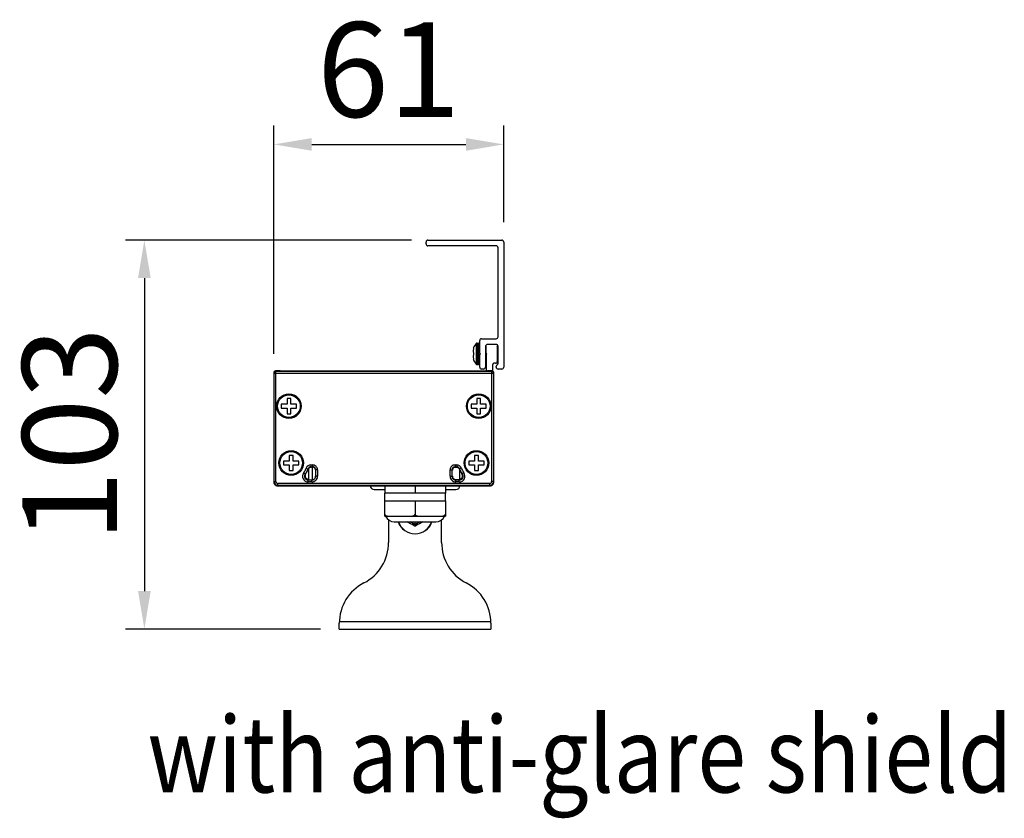
# Model space of a CAD drawing. Units: millimetres. Extents: x 18068 to 19930, y 4082 to 5036.
# Drawn here: x 19670 to 19930, y 4826 to 5036 of the extents above; entities that cross this region are included whole.
import ezdxf

# ---------------------------------------------------------------- set-up
doc = ezdxf.new("R2010")
doc.units = ezdxf.units.MM
doc.header["$LTSCALE"] = 16.335
doc.header["$PDMODE"] = 3
doc.header["$PDSIZE"] = 8
doc.layers.get('0').update_dxf_attribs({"linetype": 'CONTINUOUS', "lineweight": 30})
doc.layers.get('Defpoints').update_dxf_attribs({"linetype": 'CONTINUOUS'})
doc.layers.add('02___PRT_ALL_AXES', color=7, linetype='CONTINUOUS')
doc.layers.add('Dim', color=114, linetype='CONTINUOUS', lineweight=15)
doc.styles.get("Standard").update_dxf_attribs({"font": 'txt', "width": 0.85})
doc.styles.add('宋体', font='SimSun.ttf')
doc.dimstyles.new('B1-8', dxfattribs={"dimtxt": 8, "dimasz": 7, "dimexe": 2, "dimexo": 1, "dimgap": 1, "dimtad": 1, "dimtoh": 1, "dimdsep": 46, "dimtxsty": 'Standard', "dimcen": 2.5, "dimadec": 0, "dimazin": 0, "dimtfac": 1, "dimtmove": 0, "dimatfit": 3, "dimfxl": 1, "dimarcsym": 0})

# ---------------------------------------------------------------- blocks, each defined once
blk = doc.blocks.new('*D59')
at = {"layer": 'Defpoints', "color": 0, "lineweight": 30, "transparency": 16777216}
for p in [(19797.73, 5003.39), (19797.73, 4977.83), (19737.04, 4943.12)]:
    blk.add_point(p, dxfattribs=at)
at = {"layer": 'Dim', "color": 0, "lineweight": -2, "transparency": 16777216}
for p, q in [((19737.04, 4948.12), (19737.04, 5008.39)), ((19797.73, 4982.83), (19797.73, 5008.39)), ((19747.04, 5003.39), (19787.73, 5003.39))]:
    blk.add_line(p, q, dxfattribs=at)
at = {"layer": 'Dim', "color": 0, "lineweight": 30, "transparency": 16777216}
for points in [[(19747.04, 5005.05), (19747.04, 5001.72), (19737.04, 5003.39)], [(19787.73, 5005.05), (19787.73, 5001.72), (19797.73, 5003.39)]]:
    blk.add_solid(points, dxfattribs=at)
at = {"layer": 'Dim', "color": 0, "lineweight": 9, "transparency": 16777216, "insert": (19767.38, 5019.89), "char_height": 25, "attachment_point": 5, "style": '宋体'}
blk.add_mtext('61', dxfattribs=at)
blk = doc.blocks.new('*D60')
at = {"layer": 'Defpoints', "color": 0, "lineweight": 30, "transparency": 16777216}
for p in [(19778.39, 4978.13), (19702.89, 4875.53), (19754.33, 4875.53)]:
    blk.add_point(p, dxfattribs=at)
at = {"layer": 'Dim', "color": 0, "lineweight": -2, "transparency": 16777216}
for p, q in [((19773.39, 4978.13), (19697.89, 4978.13)), ((19702.89, 4968.13), (19702.89, 4885.53)), ((19749.33, 4875.53), (19697.89, 4875.53))]:
    blk.add_line(p, q, dxfattribs=at)
at = {"layer": 'Dim', "color": 0, "lineweight": 30, "transparency": 16777216}
for points in [[(19701.22, 4968.13), (19704.56, 4968.13), (19702.89, 4978.13)], [(19701.22, 4885.53), (19704.56, 4885.53), (19702.89, 4875.53)]]:
    blk.add_solid(points, dxfattribs=at)
at = {"layer": 'Dim', "color": 0, "lineweight": 9, "transparency": 16777216, "insert": (19686.39, 4926.83), "char_height": 25, "attachment_point": 5, "rotation": 90, "style": '宋体'}
blk.add_mtext('103', dxfattribs=at)

msp = doc.modelspace()

# ---------------------------------------------------------------- linework, layer by layer
at = {"color": 7, "linetype": 'Continuous'}
for p, q in [((19777.23, 4977.13), (19777.23, 4977.63)), ((19777.73, 4978.13), (19797.23, 4978.13)), ((19795.73, 4976.63), (19777.73, 4976.63)), ((19796.23, 4952.63), (19796.23, 4976.13)), ((19797.73, 4977.63), (19797.73, 4944.63)), ((19790.49, 4950.84), (19790.49, 4945.42)), ((19790.7, 4950.93), (19790.7, 4945.33)), ((19791.08, 4950.93), (19791.08, 4945.33)), ((19791.38, 4948.33), (19791.38, 4951.63)), ((19791.88, 4952.13), (19795.73, 4952.13)), ((19793.08, 4948.33), (19793.08, 4950.13)), ((19795.73, 4950.63), (19793.58, 4950.63)), ((19796.03, 4950.13), (19796.03, 4946.13)), ((19796.23, 4945.69), (19796.23, 4950.13)), ((19789.69, 4949.64), (19789.79, 4949.64)), ((19791.58, 4948.13), (19791.38, 4948.33)), ((19791.38, 4947.93), (19791.58, 4948.13)), ((19791.38, 4944.63), (19791.38, 4947.93)), ((19792.88, 4949.93), (19792.88, 4944.63)), ((19793.28, 4948.13), (19793.08, 4948.33)), ((19793.08, 4947.93), (19793.28, 4948.13)), ((19793.08, 4947.93), (19793.08, 4943.55)), ((19789.79, 4946.61), (19789.69, 4946.61)), ((19794.83, 4943.57), (19794.83, 4945.33)), ((19795.53, 4945.63), (19795.13, 4945.63)), ((19737.03, 4943.12), (19737.03, 4914.33)), ((19737.03, 4943.12), (19737.03, 4943.12)), ((19737.03, 4943.12), (19737.11, 4943.04)), ((19737.11, 4914.41), (19737.11, 4943.04)), ((19737.11, 4943.04), (19795.04, 4943.04)), ((19737.53, 4943.62), (19737.53, 4943.62)), ((19737.53, 4943.62), (19737.61, 4943.54)), ((19738.6, 4943.62), (19737.53, 4943.62)), ((19737.61, 4914.41), (19737.61, 4943.54)), ((19737.61, 4943.54), (19794.54, 4943.54)), ((19738.6, 4943.62), (19738.6, 4943.62)), ((19738.66, 4943.56), (19738.6, 4943.62)), ((19739.12, 4943.55), (19738.97, 4943.55)), ((19739.3, 4943.55), (19739.12, 4943.55)), ((19739.5, 4943.55), (19739.3, 4943.55)), ((19739.66, 4943.54), (19739.5, 4943.55)), ((19739.66, 4943.54), (19739.62, 4943.54)), ((19739.66, 4943.54), (19739.66, 4943.54)), ((19792.56, 4943.54), (19739.66, 4943.54)), ((19792.38, 4944.13), (19791.88, 4944.13)), ((19792.49, 4943.54), (19792.49, 4943.54)), ((19792.53, 4943.54), (19792.49, 4943.54)), ((19792.77, 4943.55), (19792.56, 4943.54)), ((19792.96, 4943.55), (19792.77, 4943.55)), ((19793.03, 4943.55), (19792.95, 4943.55)), ((19793.12, 4943.55), (19792.96, 4943.55)), ((19793.25, 4943.55), (19793.12, 4943.55)), ((19793.34, 4943.55), (19793.25, 4943.55)), ((19793.55, 4943.62), (19793.49, 4943.56)), ((19793.55, 4943.62), (19793.55, 4943.62)), ((19794.62, 4943.62), (19793.55, 4943.62)), ((19794.54, 4943.54), (19794.62, 4943.62)), ((19794.54, 4943.54), (19794.54, 4914.41)), ((19794.62, 4943.62), (19794.62, 4943.62)), ((19795.04, 4943.04), (19795.12, 4943.12)), ((19795.04, 4943.04), (19795.04, 4914.41)), ((19795.12, 4943.12), (19795.12, 4943.12)), ((19795.12, 4914.33), (19795.12, 4943.12)), ((19795.73, 4944.63), (19795.73, 4944.83)), ((19797.23, 4944.13), (19796.23, 4944.13)), ((19739.03, 4934.83), (19739.03, 4933.83)), ((19740.53, 4934.83), (19739.03, 4934.83)), ((19740.53, 4936.33), (19740.53, 4934.83)), ((19741.53, 4936.33), (19740.53, 4936.33)), ((19741.53, 4934.83), (19741.53, 4936.33)), ((19743.03, 4934.83), (19741.53, 4934.83)), ((19743.03, 4933.83), (19743.03, 4934.83)), ((19790.63, 4934.83), (19789.13, 4934.83)), ((19789.13, 4934.83), (19789.13, 4933.83)), ((19791.63, 4936.33), (19790.63, 4936.33)), ((19790.63, 4936.33), (19790.63, 4934.83)), ((19791.63, 4934.83), (19791.63, 4936.33)), ((19793.13, 4934.83), (19791.63, 4934.83)), ((19793.13, 4933.83), (19793.13, 4934.83)), ((19739.03, 4933.83), (19740.53, 4933.83)), ((19740.53, 4933.83), (19740.53, 4932.33)), ((19740.53, 4932.33), (19741.53, 4932.33)), ((19741.53, 4932.33), (19741.53, 4933.83)), ((19741.53, 4933.83), (19743.03, 4933.83)), ((19789.13, 4933.83), (19790.63, 4933.83)), ((19790.63, 4933.83), (19790.63, 4932.33)), ((19790.63, 4932.33), (19791.63, 4932.33)), ((19791.63, 4933.83), (19793.13, 4933.83)), ((19791.63, 4932.33), (19791.63, 4933.83)), ((19739.63, 4919.83), (19739.63, 4918.83)), ((19741.13, 4919.83), (19739.63, 4919.83)), ((19741.13, 4921.33), (19741.13, 4919.83)), ((19742.13, 4921.33), (19741.13, 4921.33)), ((19742.13, 4919.83), (19742.13, 4921.33)), ((19743.63, 4919.83), (19742.13, 4919.83)), ((19743.63, 4918.83), (19743.63, 4919.83)), ((19790.03, 4919.83), (19788.53, 4919.83)), ((19788.53, 4919.83), (19788.53, 4918.83)), ((19791.03, 4921.33), (19790.03, 4921.33)), ((19790.03, 4921.33), (19790.03, 4919.83)), ((19791.03, 4919.83), (19791.03, 4921.33)), ((19792.53, 4919.83), (19791.03, 4919.83)), ((19792.53, 4918.83), (19792.53, 4919.83)), ((19739.63, 4918.83), (19741.13, 4918.83)), ((19741.13, 4918.83), (19741.13, 4917.33)), ((19741.13, 4917.33), (19742.13, 4917.33)), ((19742.13, 4917.33), (19742.13, 4918.83)), ((19742.13, 4918.83), (19743.63, 4918.83)), ((19744.96, 4916.75), (19745.35, 4916.45)), ((19745.39, 4916.33), (19745.49, 4916.5)), ((19745.49, 4916.5), (19745.49, 4916.5)), ((19745.6, 4917.95), (19746.07, 4917.78)), ((19746.13, 4917.71), (19746.2, 4917.85)), ((19746.13, 4917.71), (19746.13, 4917.71)), ((19746.23, 4917.88), (19746.23, 4914.91)), ((19746.83, 4918.82), (19746.83, 4918.32)), ((19746.83, 4918.82), (19747.27, 4918.82)), ((19746.83, 4918.32), (19747.27, 4918.32)), ((19746.89, 4918.24), (19746.89, 4918.24)), ((19747.58, 4918.24), (19746.89, 4918.24)), ((19747.23, 4914.91), (19747.23, 4918.24)), ((19747.26, 4918.31), (19747.27, 4918.32)), ((19747.27, 4918.82), (19747.27, 4918.32)), ((19748.06, 4917.51), (19748.07, 4917.52)), ((19748.06, 4917.51), (19748.06, 4915.84)), ((19748.06, 4917.51), (19748.06, 4917.51)), ((19748.07, 4917.52), (19748.07, 4915.83)), ((19748.57, 4917.52), (19748.07, 4917.52)), ((19748.57, 4917.52), (19748.57, 4915.83)), ((19783.58, 4917.52), (19784.08, 4917.52)), ((19783.58, 4915.83), (19783.58, 4917.52)), ((19784.08, 4917.52), (19784.16, 4917.44)), ((19784.08, 4915.83), (19784.08, 4917.52)), ((19784.16, 4917.44), (19784.16, 4917.44)), ((19784.16, 4915.91), (19784.16, 4917.44)), ((19784.88, 4918.82), (19785.32, 4918.82)), ((19784.88, 4918.82), (19784.88, 4918.32)), ((19784.88, 4918.32), (19785.32, 4918.32)), ((19784.88, 4918.32), (19784.96, 4918.24)), ((19784.96, 4918.24), (19785.27, 4918.24)), ((19784.96, 4918.24), (19784.96, 4918.24)), ((19785.27, 4918.24), (19785.27, 4918.24)), ((19785.32, 4918.82), (19785.32, 4918.32)), ((19785.96, 4917.85), (19786.02, 4917.71)), ((19786.02, 4917.71), (19786.02, 4917.71)), ((19786.55, 4917.95), (19786.08, 4917.78)), ((19786.13, 4914.96), (19786.13, 4917.47)), ((19786.66, 4916.5), (19786.66, 4916.5)), ((19787.2, 4916.75), (19786.8, 4916.45)), ((19788.53, 4918.83), (19790.03, 4918.83)), ((19790.03, 4918.83), (19790.03, 4917.33)), ((19790.03, 4917.33), (19791.03, 4917.33)), ((19791.03, 4918.83), (19792.53, 4918.83)), ((19791.03, 4917.33), (19791.03, 4918.83)), ((19737.03, 4914.33), (19737.03, 4914.33)), ((19737.11, 4914.41), (19737.03, 4914.33)), ((19737.11, 4914.41), (19737.61, 4914.41)), ((19738.11, 4913.41), (19738.11, 4913.91)), ((19794.04, 4913.91), (19738.11, 4913.91)), ((19746.14, 4914.33), (19746.14, 4914.83)), ((19747.07, 4914.83), (19746.14, 4914.83)), ((19747.07, 4914.33), (19746.14, 4914.33)), ((19746.3, 4914.91), (19746.3, 4914.91)), ((19746.3, 4914.91), (19747.42, 4914.91)), ((19747.07, 4914.83), (19747.06, 4914.84)), ((19747.07, 4914.33), (19747.07, 4914.83)), ((19748.06, 4915.84), (19748.06, 4915.84)), ((19748.06, 4915.84), (19748.07, 4915.83)), ((19748.57, 4915.83), (19748.07, 4915.83)), ((19783.58, 4915.83), (19784.08, 4915.83)), ((19784.16, 4915.91), (19784.08, 4915.83)), ((19784.16, 4915.91), (19784.16, 4915.91)), ((19785.16, 4914.91), (19785.08, 4914.83)), ((19786.01, 4914.83), (19785.08, 4914.83)), ((19785.08, 4914.33), (19785.08, 4914.83)), ((19786.01, 4914.33), (19785.08, 4914.33)), ((19785.85, 4914.91), (19785.16, 4914.91)), ((19785.16, 4914.91), (19785.16, 4914.91)), ((19785.85, 4914.91), (19785.85, 4914.91)), ((19786.01, 4914.33), (19786.01, 4914.83)), ((19794.04, 4913.41), (19794.04, 4913.91)), ((19795.04, 4914.41), (19794.54, 4914.41)), ((19795.04, 4914.41), (19795.12, 4914.33)), ((19795.12, 4914.33), (19795.12, 4914.33)), ((19738.11, 4913.41), (19738.03, 4913.33)), ((19738.03, 4913.33), (19738.03, 4913.33)), ((19738.03, 4913.33), (19794.12, 4913.33)), ((19794.04, 4913.41), (19738.11, 4913.41)), ((19763.53, 4912.33), (19766.33, 4912.33)), ((19766.33, 4913.33), (19766.33, 4911.33)), ((19782.33, 4911.33), (19766.33, 4911.33)), ((19774.33, 4913.33), (19774.33, 4911.33)), ((19782.33, 4913.33), (19782.33, 4911.33)), ((19782.33, 4912.33), (19785.13, 4912.33)), ((19794.04, 4913.41), (19794.12, 4913.33)), ((19794.12, 4913.33), (19794.12, 4913.33)), ((19766.33, 4909.33), (19782.33, 4909.33)), ((19766.33, 4905.33), (19766.33, 4909.33)), ((19774.33, 4909.33), (19774.33, 4905.83)), ((19782.33, 4909.33), (19782.33, 4905.33)), ((19766.33, 4905.33), (19782.33, 4905.33)), ((19768.83, 4903.83), (19779.83, 4903.83)), ((19768.83, 4903.83), (19779.83, 4903.83)), ((19774.18, 4903.16), (19773.03, 4903.83)), ((19774.33, 4903.12), (19774.33, 4903.83)), ((19775.63, 4903.83), (19774.48, 4903.16)), ((19754.34, 4877.53), (19794.32, 4877.53)), ((19754.33, 4875.53), (19754.33, 4877.03)), ((19754.33, 4875.53), (19794.33, 4875.53)), ((19794.33, 4877.03), (19794.33, 4875.53))]:
    msp.add_line(p, q, dxfattribs=at)
for points in [[(19738.81, 4943.55), (19738.78, 4943.55), (19738.75, 4943.56), (19738.73, 4943.56), (19738.73, 4943.56)], [(19738.97, 4943.55), (19738.86, 4943.55), (19738.81, 4943.55)], [(19793.43, 4943.56), (19793.43, 4943.56), (19793.42, 4943.56), (19793.4, 4943.56), (19793.38, 4943.55), (19793.34, 4943.55)], [(19746.2, 4917.85), (19746.34, 4918.03), (19746.53, 4918.16), (19746.75, 4918.23), (19746.89, 4918.24)], [(19747.36, 4918.3), (19747.35, 4918.3), (19747.36, 4918.3), (19747.38, 4918.3), (19747.44, 4918.29), (19747.51, 4918.27), (19747.6, 4918.23), (19747.69, 4918.19), (19747.77, 4918.13), (19747.84, 4918.06), (19747.91, 4917.97), (19747.97, 4917.87), (19748.02, 4917.77), (19748.05, 4917.65), (19748.06, 4917.53), (19748.06, 4917.51)], [(19784.16, 4917.44), (19784.18, 4917.59), (19784.25, 4917.81), (19784.39, 4918), (19784.59, 4918.15), (19784.81, 4918.23), (19784.96, 4918.24)], [(19785.27, 4918.24), (19785.41, 4918.23), (19785.62, 4918.16), (19785.81, 4918.03), (19785.96, 4917.85)], [(19786.66, 4916.5), (19786.76, 4916.33), (19786.84, 4916.04), (19786.84, 4915.75), (19786.75, 4915.46), (19786.58, 4915.22), (19786.34, 4915.04), (19786.06, 4914.94), (19785.85, 4914.91)], [(19737.03, 4914.33), (19737.04, 4914.2), (19737.11, 4913.95), (19737.24, 4913.73), (19737.42, 4913.55), (19737.64, 4913.41), (19737.89, 4913.34), (19738.03, 4913.33)], [(19746.3, 4914.91), (19746.09, 4914.94), (19745.81, 4915.04), (19745.58, 4915.22), (19745.41, 4915.46), (19745.31, 4915.75), (19745.31, 4916.04), (19745.39, 4916.33)], [(19748.06, 4915.84), (19748.05, 4915.72), (19748.03, 4915.61), (19748, 4915.5), (19747.95, 4915.4), (19747.9, 4915.3), (19747.84, 4915.22), (19747.77, 4915.14), (19747.69, 4915.07), (19747.62, 4915.01), (19747.53, 4914.96), (19747.45, 4914.92), (19747.36, 4914.89), (19747.28, 4914.87), (19747.22, 4914.86), (19747.18, 4914.85), (19747.17, 4914.85)], [(19785.16, 4914.91), (19784.97, 4914.93), (19784.69, 4915.03), (19784.46, 4915.2), (19784.28, 4915.44), (19784.18, 4915.71), (19784.16, 4915.91)], [(19794.12, 4913.33), (19794.25, 4913.34), (19794.5, 4913.41), (19794.72, 4913.54), (19794.91, 4913.72), (19795.04, 4913.94), (19795.11, 4914.19), (19795.12, 4914.33)]]:
    msp.add_lwpolyline(points, dxfattribs=at)
for centre, radius, start, end in [((19777.73, 4977.63), 0.5, 90, 180), ((19777.73, 4977.13), 0.5, 180, 270), ((19795.73, 4976.13), 0.5, 0, 90), ((19797.23, 4977.63), 0.5, 0, 90), ((19790.7, 4950.63), 0.3, 90, 135.498), ((19791.08, 4950.63), 0.3, 0, 90), ((19791.88, 4951.63), 0.5, 90, 180), ((19793.58, 4949.93), 0.7, 90, 180), ((19795.73, 4952.63), 0.5, 270, 0), ((19795.73, 4950.13), 0.5, 0, 90), ((19795.53, 4950.13), 0.5, 0, 14.9101), ((19792.42, 4948.88), 2.73, 163.6658, 167.7621), ((19792.41, 4947.38), 2.73, 192.2336, 196.3386), ((19790.7, 4945.63), 0.3, 224.502, 270), ((19791.08, 4945.63), 0.3, 270, 0), ((19795.13, 4945.33), 0.3, 90, 180), ((19795.53, 4946.13), 0.5, 270, 0), ((19796.23, 4944.83), 0.5, 120, 180), ((19795.73, 4945.69), 0.5, 300, 0), ((19737.54, 4943.12), 0.5, 90.0238, 179.9762), ((19737.61, 4943.04), 0.5, 90.0238, 179.9762), ((19738.6, 4943.12), 0.503, 72.2407, 89.9532), ((19738.6, 4943.12), 0.5, 82.3786, 89.9808), ((19738.6, 4943.12), 0.503, 72.3939, 82.3934), ((19738.6, 4943.12), 0.5, 61.0291, 72.3467), ((19738.6, 4943.12), 0.498, 65.563, 72.1894), ((19739.08, 4953.24), 9.69, 268.328, 268.6065), ((19739.19, 4957.79), 14.24, 268.6146, 268.8651), ((19739.32, 4964.62), 21.07, 268.8759, 269.1419), ((19739.46, 4973.91), 30.37, 269.1468, 269.3616), ((19739.53, 4980.65), 37.11, 269.3604, 269.4783), ((19739.61, 4988.84), 45.29, 269.4819, 269.6782), ((19739.64, 4994.33), 50.79, 269.6778, 269.7954), ((19739.66, 5001.28), 57.73, 269.7959, 269.9545), ((19791.88, 4944.63), 0.5, 180, 270), ((19792.38, 4944.63), 0.5, 270, 0), ((19792.49, 5002.31), 58.77, 270.039, 270.2029), ((19792.52, 4994.03), 50.48, 270.204, 270.3196), ((19792.56, 4987.36), 43.81, 270.3161, 270.5209), ((19792.71, 4972.67), 29.12, 270.6252, 270.8517), ((19792.85, 4963.42), 19.87, 270.841, 271.1275), ((19792.97, 4957.18), 13.63, 271.1221, 271.374), ((19793.55, 4943.12), 0.501, 104.9494, 119.9179), ((19793.08, 4952.76), 9.21, 271.3625, 271.6753), ((19793.55, 4943.12), 0.5, 107.9899, 118.8886), ((19793.55, 4943.12), 0.503, 90.0473, 107.9221), ((19793.55, 4943.12), 0.502, 97.4644, 104.906), ((19793.55, 4943.12), 0.5, 90.0158, 97.4755), ((19794.54, 4943.04), 0.5, 0.0238, 89.9762), ((19794.62, 4943.12), 0.5, 0.0238, 89.9762), ((19796.23, 4944.63), 0.5, 180, 270), ((19797.23, 4944.63), 0.5, 270, 0), ((19746.14, 4915.83), 1.5, 142.2719, 270.0189), ((19741.63, 4919.33), 4.21, 322.2908, 340.8705), ((19746.14, 4915.83), 0.999, 142.2302, 270.0607), ((19746.3, 4915.91), 0.999, 143.8022, 270.0566), ((19741.63, 4919.33), 4.71, 322.2908, 340.8705), ((19741.22, 4926.92), 11.26, 291.5343, 292.3069), ((19741.63, 4919.33), 4.79, 323.8587, 340.2963), ((19746.83, 4917.52), 1.3, 90.0041, 160.8663), ((19746.83, 4917.52), 0.8, 89.9921, 160.8784), ((19734.96, 4908.6), 14.42, 39.1943, 39.5593), ((19746.89, 4917.44), 0.803, 148.2125, 160.2824), ((19746.89, 4917.44), 0.801, 135.7225, 148.1836), ((19746.88, 4917.44), 0.798, 132.7189, 135.7098), ((19746.89, 4917.44), 0.804, 117.2573, 132.683), ((19746.89, 4917.44), 0.799, 113.2274, 117.2196), ((19746.89, 4917.44), 0.801, 101.7527, 113.2186), ((19746.89, 4917.44), 0.803, 90.0168, 101.7285), ((19731.18, 4907.19), 19.2, 35.1476, 35.4347), ((19747.26, 4917.51), 0.806, 72.7759, 89.9196), ((19747.27, 4917.52), 1.3, 359.9987, 90.0013), ((19747.27, 4917.52), 0.8, 359.982, 90.018), ((19747.57, 4923.33), 5.04, 267.6563, 267.8626), ((19747.26, 4917.52), 0.794, 72.0079, 72.7421), ((19747.26, 4917.51), 0.803, 54.9741, 71.9544), ((19747.26, 4917.52), 0.795, 53.0635, 54.933), ((19747.25, 4917.51), 0.806, 36.7552, 53.023), ((19747.26, 4917.51), 0.795, 35.6692, 36.7131), ((19747.26, 4917.51), 0.803, 18.2999, 35.6227), ((19747.27, 4917.51), 0.793, 17.3982, 18.2459), ((19747.25, 4917.51), 0.806, 0.0809, 17.3624), ((19784.88, 4917.52), 1.3, 89.9987, 180.0013), ((19784.88, 4917.52), 0.8, 89.982, 180.018), ((19784.97, 4917.44), 0.803, 168.5995, 179.9908), ((19784.97, 4917.44), 0.802, 153.1762, 168.5557), ((19784.96, 4917.44), 0.8, 150.011, 153.1413), ((19784.96, 4917.44), 0.802, 137.5488, 149.9989), ((19784.96, 4917.44), 0.801, 132.8681, 137.5235), ((19784.96, 4917.44), 0.802, 120.7622, 132.8455), ((19784.96, 4917.44), 0.801, 117.1828, 120.7507), ((19784.96, 4917.44), 0.802, 101.7664, 117.1478), ((19784.96, 4917.44), 0.803, 90.011, 101.7201), ((19800.97, 4907.19), 19.2, 144.5653, 144.8524), ((19785.27, 4917.44), 0.803, 78.2537, 89.983), ((19785.32, 4917.52), 1.3, 19.1336, 89.9959), ((19785.32, 4917.52), 0.8, 19.1216, 90.0079), ((19785.27, 4917.44), 0.801, 66.713, 78.2292), ((19785.27, 4917.44), 0.799, 62.7577, 66.7041), ((19785.26, 4917.44), 0.804, 47.2968, 62.72), ((19785.27, 4917.44), 0.798, 44.1955, 47.261), ((19785.27, 4917.44), 0.801, 31.8008, 44.1835), ((19785.85, 4915.91), 0.999, 269.9434, 36.1978), ((19785.26, 4917.44), 0.803, 19.7216, 31.7704), ((19786.01, 4915.83), 1.5, 269.9801, 37.729), ((19786.01, 4915.83), 0.999, 269.9393, 37.7698), ((19797.19, 4908.6), 14.42, 140.4407, 140.8057), ((19790.53, 4919.33), 4.79, 199.7037, 216.1413), ((19790.53, 4919.33), 4.71, 199.1295, 217.7092), ((19790.53, 4919.33), 4.21, 199.1295, 217.7092), ((19790.93, 4926.92), 11.26, 247.6931, 248.4657), ((19738.04, 4914.34), 1, 180.0433, 191.3496), ((19738.03, 4914.33), 0.998, 191.3525, 198.5954), ((19738.04, 4914.34), 1, 198.6075, 206.2805), ((19738.11, 4914.41), 1, 180.0087, 269.9913), ((19738.03, 4914.33), 0.999, 206.2881, 213.5411), ((19738.04, 4914.34), 1, 213.5476, 221.195), ((19738.11, 4914.41), 0.5, 179.9965, 270.0035), ((19740.47, 4926.39), 12.87, 296.1474, 296.93), ((19747.06, 4915.85), 1, 270.0536, 284.3132), ((19747.07, 4915.83), 1.5, 269.9973, 0.0029), ((19747.07, 4915.83), 1, 269.9849, 0.0151), ((19747.06, 4915.84), 0.994, 284.3326, 285.0022), ((19747.06, 4915.84), 0.994, 285.0025, 285.7185), ((19747.06, 4915.85), 1, 285.7455, 299.4756), ((19747.06, 4915.84), 0.996, 299.4982, 300.6937), ((19747.06, 4915.85), 1, 300.7177, 315.1052), ((19747.06, 4915.85), 1, 315.169, 329.2983), ((19747.06, 4915.84), 0.996, 329.3217, 330.7095), ((19747.06, 4915.84), 1, 330.7307, 344.298), ((19747.06, 4915.84), 0.994, 344.3246, 345.3926), ((19747.05, 4915.84), 1, 345.4147, 359.9458), ((19785.08, 4915.83), 1.5, 179.9973, 270.0029), ((19785.08, 4915.83), 1, 179.9849, 270.0151), ((19785.16, 4915.91), 0.994, 179.9943, 180.5958), ((19785.17, 4915.91), 1, 180.6121, 192.1451), ((19785.17, 4915.91), 1, 192.1928, 207.3336), ((19785.16, 4915.91), 1, 207.3672, 211.3098), ((19785.16, 4915.91), 1, 211.3192, 222.7638), ((19785.16, 4915.91), 1, 222.7835, 227.5745), ((19785.16, 4915.91), 1, 227.5963, 239.2924), ((19785.16, 4915.91), 1, 239.3018, 242.9318), ((19785.16, 4915.92), 1, 242.9648, 258.0867), ((19785.16, 4915.92), 1, 258.1334, 269.9846), ((19791.68, 4926.39), 12.87, 243.07, 243.8526), ((19794.04, 4914.41), 1, 270.0087, 359.9913), ((19794.04, 4914.41), 0.5, 269.9966, 0.0035), ((19794.11, 4914.34), 1, 318.4902, 326.1381), ((19794.12, 4914.33), 1, 326.1435, 333.4024), ((19794.12, 4914.34), 1, 333.4111, 341.0814), ((19794.12, 4914.33), 0.998, 341.092, 348.3469), ((19794.11, 4914.34), 1, 348.3521, 359.9568), ((19738.03, 4914.33), 0.998, 221.203, 228.4807), ((19738.04, 4914.34), 1, 228.4902, 236.1381), ((19738.03, 4914.33), 1, 236.1435, 243.4024), ((19738.04, 4914.34), 1, 243.4111, 251.0814), ((19738.03, 4914.33), 0.998, 251.092, 258.3469), ((19738.04, 4914.34), 1, 258.3521, 269.9568), ((19763.53, 4913.33), 1, 180, 270), ((19785.13, 4913.33), 1, 270, 0), ((19794.12, 4914.34), 1, 270.0433, 281.3496), ((19794.12, 4914.33), 0.998, 281.3525, 288.5954), ((19794.12, 4914.34), 1, 288.6075, 296.2805), ((19794.12, 4914.33), 0.999, 296.2881, 303.5411), ((19794.12, 4914.34), 1, 303.5476, 311.195), ((19794.12, 4914.33), 0.998, 311.203, 318.4807), ((19768.83, 4906.33), 2.5, 203.5782, 270), ((19774.33, 4905.33), 4.7, 198.6536, 341.3464), ((19774.33, 4905.33), 4.65, 198.8667, 341.1333), ((19713.28, 4799.6), 119.76, 59.524, 60.4903), ((19835.37, 4799.6), 119.76, 119.5097, 120.476), ((19779.83, 4906.33), 2.5, 270, 336.4218), ((19774.33, 4903.33), 0.597, 239.5589, 269.9893), ((19774.33, 4903.42), 0.3, 240, 300), ((19774.33, 4903.33), 0.597, 270.0103, 300.4414), ((19766.33, 4877.03), 12, 117.2796, 180), ((19782.33, 4877.03), 12, 0, 62.7204)]:
    msp.add_arc(centre, radius, start, end, dxfattribs=at)
for points, start_tangent, end_tangent in [([(19789.75, 4949.46), (19789.7, 4949.12), (19789.69, 4948.79), (19789.72, 4948.46), (19789.79, 4948.13)], (-0.211858, -0.9773), (0.281205, -0.959648)), ([(19789.79, 4948.13), (19789.72, 4947.8), (19789.69, 4947.47), (19789.7, 4947.13), (19789.75, 4946.8)], (-0.281205, -0.959648), (0.211858, -0.9773)), ([(19738.8, 4943.55), (19738.74, 4943.56), (19738.7, 4943.56), (19738.68, 4943.56), (19738.67, 4943.56), (19738.66, 4943.56), (19738.66, 4943.56)], (-0.999567, 0.029437), (-0.704733, 0.709473)), ([(19793.49, 4943.56), (19793.49, 4943.56), (19793.48, 4943.56), (19793.47, 4943.56), (19793.45, 4943.56), (19793.41, 4943.56), (19793.35, 4943.55)], (-0.705431, -0.708778), (-0.99957, -0.029337)), ([(19747.36, 4918.3), (19747.32, 4918.3), (19747.28, 4918.31), (19747.26, 4918.31), (19747.26, 4918.31)], (-0.999161, 0.040963), (0.713483, 0.700672)), ([(19747.06, 4914.84), (19747.06, 4914.84), (19747.07, 4914.85), (19747.07, 4914.85), (19747.09, 4914.85), (19747.13, 4914.85), (19747.18, 4914.85)], (-0.705342, 0.708867), (0.999352, 0.035985)), ([(19766.33, 4905.83), (19766.34, 4905.74), (19766.37, 4905.67), (19766.47, 4905.55), (19766.59, 4905.47), (19766.72, 4905.41), (19766.86, 4905.37), (19767, 4905.34), (19767.28, 4905.33)], (0, -1), (1, 0)), ([(19773.37, 4905.33), (19773.65, 4905.34), (19773.79, 4905.37), (19773.93, 4905.41), (19774.06, 4905.47), (19774.18, 4905.55), (19774.28, 4905.67), (19774.31, 4905.74), (19774.33, 4905.83)], (1, 0), (0.000001, 1)), ([(19774.33, 4905.83), (19774.34, 4905.74), (19774.37, 4905.67), (19774.47, 4905.55), (19774.59, 4905.47), (19774.72, 4905.41), (19774.86, 4905.37), (19775, 4905.34), (19775.28, 4905.33)], (0.000001, -1), (1, 0)), ([(19781.37, 4905.33), (19781.65, 4905.34), (19781.79, 4905.37), (19781.93, 4905.41), (19782.06, 4905.47), (19782.18, 4905.55), (19782.28, 4905.67), (19782.31, 4905.74), (19782.33, 4905.83)], (1, 0), (0, 1)), ([(19774.02, 4902.82), (19774.09, 4902.93), (19774.15, 4903.04), (19774.17, 4903.09), (19774.17, 4903.11), (19774.18, 4903.12), (19774.18, 4903.14), (19774.18, 4903.15), (19774.18, 4903.16)], (0.548446, 0.836186), (-0.866025, 0.5)), ([(19774.63, 4902.82), (19774.56, 4902.93), (19774.5, 4903.04), (19774.49, 4903.09), (19774.48, 4903.11), (19774.47, 4903.12), (19774.47, 4903.14), (19774.47, 4903.15), (19774.48, 4903.16)], (-0.548445, 0.836187), (0.866049, 0.499959))]:
    msp.add_spline(points, degree=3, dxfattribs=dict(at, start_tangent=start_tangent, end_tangent=end_tangent))
at = {"layer": '02___PRT_ALL_AXES', "color": 7, "linetype": 'Continuous'}
for p, q in [((19790.7, 4950.93), (19791.08, 4950.93)), ((19792.88, 4949.63), (19793.08, 4949.63)), ((19790.7, 4945.33), (19791.08, 4945.33)), ((19792.88, 4946.63), (19793.08, 4946.63)), ((19766.33, 4909.33), (19766.33, 4911.33)), ((19782.33, 4909.33), (19782.33, 4911.33)), ((19767.33, 4904.34), (19767.33, 4898.36)), ((19781.33, 4898.36), (19781.33, 4904.34))]:
    msp.add_line(p, q, dxfattribs=at)
for centre, radius in [((19741.03, 4934.33), 3.25), ((19741.03, 4934.33), 3), ((19791.13, 4934.33), 3.25), ((19791.13, 4934.33), 3), ((19741.63, 4919.33), 3.25), ((19741.63, 4919.33), 3), ((19790.53, 4919.33), 3.25), ((19790.53, 4919.33), 3)]:
    msp.add_circle(centre, radius, dxfattribs=at)
for centre, radius, start, end in [((19793.24, 4948.13), 3.87, 135.498, 156.924), ((19793.24, 4948.13), 3.87, 203.076, 224.502), ((19755.33, 4898.36), 12, 297.2796, 0), ((19793.33, 4898.36), 12, 180, 242.7204)]:
    msp.add_arc(centre, radius, start, end, dxfattribs=at)

# ---------------------------------------------------------------- texts
at = {"lineweight": 9, "insert": (19703.71, 4852.41), "char_height": 20, "attachment_point": 1, "style": '宋体'}
msp.add_mtext_dynamic_manual_height_columns('{\\W0.85;with anti-glare shield}', width=643.4144, gutter_width=169.74, heights=[207.4], dxfattribs=at)

# ---------------------------------------------------------------- dimensions: what is measured, and where the dimension line sits
at = {"layer": 'Dim', "lineweight": 9}
dim = msp.add_linear_dim(base=(19797.73, 5003.39), p1=(19737.04, 4943.12), p2=(19797.73, 4977.83), dimstyle='B1-8', override={"dimtxt": 25, "dimasz": 10, "dimexe": 5, "dimexo": 5, "dimgap": 4, "dimdec": 0, "dimtxsty": '宋体', "dimtm": 0.5, "dimtfac": 0.8, "dimfxl": 1.25}, dxfattribs=at)
dim.commit()
dim.dimension.update_dxf_attribs({"geometry": '*D59', "text_midpoint": (19767.38, 5019.89)})
dim = msp.add_linear_dim(base=(19702.89, 4875.53), p1=(19778.39, 4978.13), p2=(19754.33, 4875.53), angle=90, dimstyle='B1-8', override={"dimtxt": 25, "dimasz": 10, "dimexe": 5, "dimexo": 5, "dimgap": 4, "dimdec": 0, "dimtxsty": '宋体', "dimtm": 0.5, "dimtfac": 0.8, "dimfxl": 1.25}, dxfattribs=at)
dim.commit()
dim.dimension.update_dxf_attribs({"geometry": '*D60', "text_midpoint": (19686.39, 4926.83)})

doc.saveas('drawing.dxf')
